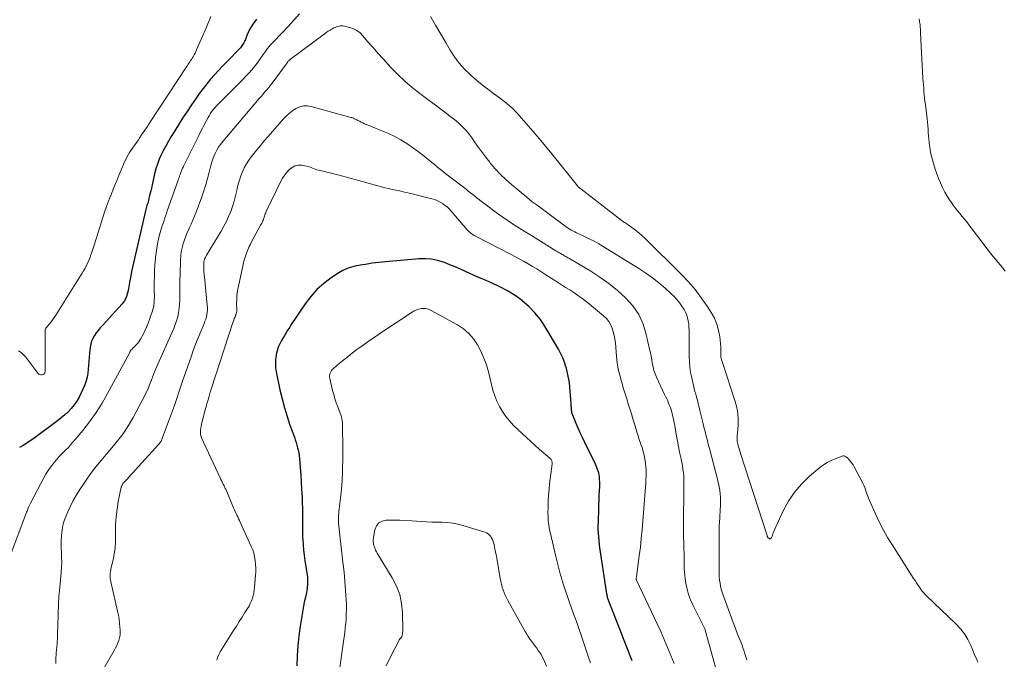
# Model space of a CAD drawing. Units: feet. Extents: x 2025000 to 2030043, y 540000 to 545001.
# Drawn here: x 2026778 to 2026997, y 540469 to 540611 of the extents above; entities that cross this region are included whole.
import ezdxf

# ---------------------------------------------------------------- set-up
doc = ezdxf.new("R2010")
doc.units = ezdxf.units.FT
doc.header["$LTSCALE"] = 100
doc.header["$MEASUREMENT"] = 0
doc.layers.add('CONTOUR INDEX', color=32, linetype='Continuous', lineweight=25)
doc.layers.add('CONTOUR INTERMEDIATE', color=40, linetype='Continuous', lineweight=15)

msp = doc.modelspace()

# ---------------------------------------------------------------- linework, layer by layer
at = {"layer": 'CONTOUR INDEX', "flags": 128}
for points, elevation in [([(2026830.9, 540611.17), (2026830.49, 540610.59), (2026830.08, 540610.01), (2026829.69, 540609.42), (2026829.33, 540608.81), (2026829.02, 540608.18), (2026828.74, 540607.53), (2026828.41, 540606.66), (2026828.31, 540606.4), (2026828.2, 540606.15), (2026828.08, 540605.9), (2026827.95, 540605.66), (2026827.81, 540605.42), (2026827.66, 540605.2), (2026827.49, 540604.98), (2026827.3, 540604.78), (2026824.27, 540601.65), (2026823.36, 540600.7), (2026822.46, 540599.74), (2026821.58, 540598.77), (2026820.7, 540597.79), (2026819.85, 540596.78), (2026819.03, 540595.76), (2026818.24, 540594.71), (2026817.49, 540593.63), (2026816.45, 540592.11), (2026815.46, 540590.63), (2026814.49, 540589.15), (2026813.55, 540587.65), (2026812.61, 540586.14), (2026811.96, 540585.06), (2026811.38, 540584.08), (2026810.82, 540583.09), (2026810.28, 540582.08), (2026809.76, 540581.06), (2026809.3, 540580.03), (2026808.89, 540578.97), (2026808.55, 540577.89), (2026808.26, 540576.79), (2026807.55, 540573.62), (2026807.43, 540573.07), (2026807.3, 540572.52), (2026807.16, 540571.97), (2026807.02, 540571.42), (2026806.89, 540570.89), (2026806.81, 540570.61), (2026806.74, 540570.32), (2026806.65, 540570.03), (2026806.57, 540569.75), (2026806.48, 540569.46), (2026806.4, 540569.17), (2026806.33, 540568.89), (2026806.26, 540568.6), (2026803.39, 540556.11), (2026803.17, 540555.13), (2026802.97, 540554.15), (2026802.77, 540553.16), (2026802.59, 540552.17), (2026802.4, 540551.03), (2026802.31, 540550.61), (2026802.21, 540550.2), (2026802.08, 540549.79), (2026801.94, 540549.39), (2026801.77, 540549), (2026801.56, 540548.63), (2026801.32, 540548.29), (2026801.06, 540547.96), (2026796.68, 540543.15), (2026796.21, 540542.62), (2026795.76, 540542.06), (2026795.33, 540541.49), (2026794.92, 540540.91), (2026794.58, 540540.3), (2026794.29, 540539.66), (2026794.11, 540538.99), (2026793.98, 540538.3), (2026793.84, 540537.03), (2026793.75, 540536.14), (2026793.68, 540535.25), (2026793.61, 540534.35), (2026793.56, 540533.45), (2026793.47, 540532.57), (2026793.32, 540531.69), (2026793.08, 540530.84), (2026792.77, 540530), (2026791.99, 540528.18), (2026791.54, 540527.26), (2026791.04, 540526.38), (2026790.44, 540525.56), (2026789.79, 540524.77), (2026789.07, 540524.03), (2026788.32, 540523.33), (2026787.54, 540522.66), (2026786.73, 540522.03), (2026781.45, 540518.11), (2026780.68, 540517.56), (2026779.9, 540517.04), (2026779.1, 540516.55), (2026778.28, 540516.08)], 900), ([(2026914.22, 540468.75), (2026913.92, 540469.5), (2026913.77, 540469.88), (2026913.55, 540470.44), (2026913.33, 540471), (2026913.11, 540471.57), (2026912.89, 540472.14), (2026912.68, 540472.7), (2026912.46, 540473.27), (2026912.24, 540473.83), (2026912.02, 540474.4), (2026909.07, 540482), (2026908.99, 540482.2), (2026908.92, 540482.4), (2026908.86, 540482.6), (2026908.8, 540482.8), (2026908.75, 540483), (2026908.7, 540483.21), (2026908.66, 540483.41), (2026908.62, 540483.62), (2026907.21, 540492.92), (2026907.09, 540493.75), (2026906.99, 540494.58), (2026906.89, 540495.41), (2026906.81, 540496.24), (2026906.76, 540497.07), (2026906.72, 540497.91), (2026906.71, 540498.74), (2026906.73, 540499.58), (2026906.93, 540505.41), (2026906.95, 540505.76), (2026906.97, 540506.1), (2026906.99, 540506.44), (2026907.01, 540506.78), (2026907.04, 540507.12), (2026907.05, 540507.46), (2026907.05, 540507.8), (2026907.05, 540508.14), (2026907.01, 540509.18), (2026906.97, 540509.6), (2026906.92, 540510.02), (2026906.82, 540510.42), (2026906.71, 540510.83), (2026906.56, 540511.23), (2026906.41, 540511.62), (2026906.24, 540512.01), (2026906.07, 540512.39), (2026903.68, 540517.3), (2026903.19, 540518.32), (2026902.72, 540519.35), (2026902.26, 540520.38), (2026901.82, 540521.41), (2026901.05, 540523.24), (2026901, 540523.37), (2026900.95, 540523.5), (2026900.92, 540523.63), (2026900.88, 540523.77), (2026900.85, 540523.9), (2026900.83, 540524.04), (2026900.82, 540524.18), (2026900.8, 540524.32), (2026900.71, 540525.85), (2026900.65, 540526.75), (2026900.58, 540527.66), (2026900.5, 540528.56), (2026900.41, 540529.46), (2026900.38, 540529.79), (2026900.24, 540530.85), (2026900.06, 540531.9), (2026899.83, 540532.94), (2026899.56, 540533.98), (2026899.55, 540533.99), (2026899.22, 540535.02), (2026898.83, 540536.01), (2026898.37, 540536.98), (2026897.86, 540537.93), (2026894.95, 540542.83), (2026893.87, 540544.45), (2026892.67, 540545.98), (2026891.31, 540547.37), (2026889.84, 540548.66), (2026889.81, 540548.69), (2026888.24, 540549.83), (2026886.61, 540550.87), (2026884.9, 540551.77), (2026883.14, 540552.58), (2026881.86, 540553.11), (2026880.7, 540553.6), (2026879.55, 540554.1), (2026878.4, 540554.62), (2026877.26, 540555.15), (2026876.12, 540555.68), (2026874.96, 540556.18), (2026873.8, 540556.65), (2026872.62, 540557.1), (2026872.38, 540557.19), (2026871.06, 540557.58), (2026869.72, 540557.85), (2026868.37, 540557.94), (2026866.99, 540557.92), (2026859.47, 540557.28), (2026858.73, 540557.22), (2026858, 540557.14), (2026857.26, 540557.05), (2026856.53, 540556.95), (2026855.79, 540556.84), (2026855.06, 540556.72), (2026854.33, 540556.6), (2026853.6, 540556.48), (2026852.98, 540556.36), (2026851.96, 540556.12), (2026850.98, 540555.79), (2026850.04, 540555.35), (2026849.13, 540554.83), (2026847.44, 540553.71), (2026845.79, 540552.48), (2026844.27, 540551.14), (2026842.92, 540549.61), (2026841.68, 540547.98), (2026838.45, 540543.12), (2026838.24, 540542.8), (2026838.04, 540542.49), (2026837.84, 540542.17), (2026837.64, 540541.86), (2026837.44, 540541.54), (2026837.25, 540541.22), (2026837.06, 540540.89), (2026836.87, 540540.57), (2026836.41, 540539.79), (2026836.03, 540539.06), (2026835.7, 540538.31), (2026835.46, 540537.53), (2026835.26, 540536.73), (2026835.22, 540536.52), (2026835.1, 540535.6), (2026835.06, 540534.68), (2026835.12, 540533.76), (2026835.25, 540532.84), (2026836.09, 540528.85), (2026836.54, 540526.87), (2026837.06, 540524.9), (2026837.66, 540522.96), (2026838.31, 540521.04), (2026839.29, 540518.35), (2026839.49, 540517.78), (2026839.68, 540517.2), (2026839.85, 540516.62), (2026840.01, 540516.04), (2026840.14, 540515.45), (2026840.26, 540514.86), (2026840.34, 540514.26), (2026840.4, 540513.66), (2026840.57, 540511.62), (2026840.7, 540510), (2026840.81, 540508.37), (2026840.9, 540506.75), (2026840.98, 540505.12), (2026841.04, 540503.64), (2026841.07, 540502.7), (2026841.09, 540501.76), (2026841.09, 540500.82), (2026841.07, 540499.89), (2026841.06, 540498.95), (2026841.06, 540498.01), (2026841.08, 540497.07), (2026841.11, 540496.14), (2026841.14, 540495.67), (2026841.21, 540494.5), (2026841.32, 540493.33), (2026841.46, 540492.17), (2026841.62, 540491.01), (2026842, 540488.7), (2026842.06, 540488.24), (2026842.12, 540487.77), (2026842.16, 540487.31), (2026842.2, 540486.84), (2026842.21, 540486.71), (2026842.22, 540486.31), (2026842.21, 540485.91), (2026842.19, 540485.51), (2026842.15, 540485.11), (2026842.09, 540484.72), (2026842.03, 540484.32), (2026841.96, 540483.92), (2026841.88, 540483.53), (2026841.67, 540482.58), (2026841.49, 540481.72), (2026841.32, 540480.85), (2026841.17, 540479.98), (2026841.02, 540479.1), (2026840.59, 540476.46), (2026840.29, 540474.26), (2026840.05, 540472.06), (2026839.92, 540469.85), (2026839.85, 540467.63)], 880)]:
    msp.add_lwpolyline(points, dxfattribs=dict(at, elevation=elevation))
at = {"layer": 'CONTOUR INTERMEDIATE', "flags": 128}
for points, elevation in [([(2026840.44, 540612.32), (2026839.18, 540610.88), (2026837.88, 540609.48), (2026836.56, 540608.1), (2026834.48, 540605.98), (2026834.19, 540605.67), (2026833.91, 540605.35), (2026833.64, 540605.02), (2026833.38, 540604.68), (2026833.13, 540604.34), (2026832.88, 540603.99), (2026832.63, 540603.64), (2026832.39, 540603.29), (2026831.57, 540602.1), (2026831.03, 540601.35), (2026830.47, 540600.62), (2026829.88, 540599.91), (2026829.26, 540599.22), (2026828.62, 540598.55), (2026827.98, 540597.88), (2026827.34, 540597.22), (2026826.68, 540596.57), (2026822.3, 540592.21), (2026821.98, 540591.89), (2026821.68, 540591.55), (2026821.38, 540591.2), (2026821.1, 540590.85), (2026820.84, 540590.48), (2026820.58, 540590.1), (2026820.35, 540589.71), (2026820.13, 540589.32), (2026819.71, 540588.52), (2026819.29, 540587.72), (2026818.88, 540586.92), (2026818.47, 540586.11), (2026818.06, 540585.3), (2026814.68, 540578.49), (2026814.59, 540578.3), (2026814.49, 540578.1), (2026814.4, 540577.91), (2026814.32, 540577.71), (2026814.23, 540577.51), (2026814.15, 540577.31), (2026814.08, 540577.11), (2026814.01, 540576.91), (2026813.93, 540576.67), (2026813.82, 540576.35), (2026813.71, 540576.03), (2026813.6, 540575.7), (2026813.48, 540575.38), (2026811.08, 540568.6), (2026810.88, 540568.01), (2026810.68, 540567.42), (2026810.48, 540566.83), (2026810.29, 540566.24), (2026809.97, 540565.28), (2026809.67, 540564.3), (2026809.39, 540563.31), (2026809.15, 540562.31), (2026808.92, 540561.31), (2026808.74, 540560.3), (2026808.58, 540559.29), (2026808.46, 540558.27), (2026808.37, 540557.24), (2026808.34, 540556.69), (2026808.27, 540555.38), (2026808.21, 540554.08), (2026808.19, 540552.78), (2026808.19, 540551.47), (2026808.21, 540549.29), (2026808.2, 540548.93), (2026808.19, 540548.57), (2026808.16, 540548.21), (2026808.13, 540547.85), (2026808.07, 540547.49), (2026808, 540547.14), (2026807.91, 540546.79), (2026807.8, 540546.44), (2026806.74, 540543.48), (2026806.47, 540542.79), (2026806.18, 540542.11), (2026805.86, 540541.44), (2026805.52, 540540.78), (2026805.27, 540540.33), (2026805.02, 540539.92), (2026804.76, 540539.52), (2026804.46, 540539.15), (2026804.14, 540538.79), (2026803.73, 540538.38), (2026803.6, 540538.24), (2026803.46, 540538.11), (2026803.33, 540537.97), (2026803.19, 540537.84), (2026802.98, 540537.66), (2026802.95, 540537.62), (2026802.92, 540537.58), (2026802.89, 540537.53), (2026802.87, 540537.48), (2026802.86, 540537.43), (2026802.85, 540537.41), (2026802.84, 540537.38), (2026802.84, 540537.36), (2026802.83, 540537.34), (2026802.81, 540537.24), (2026802.8, 540537.22), (2026802.8, 540537.19), (2026802.79, 540537.17), (2026802.78, 540537.15), (2026797.85, 540528.03), (2026796.61, 540525.89), (2026795.29, 540523.81), (2026793.85, 540521.81), (2026792.33, 540519.87), (2026790.14, 540517.24), (2026789.64, 540516.66), (2026789.13, 540516.09), (2026788.6, 540515.55), (2026788.05, 540515.02), (2026787.5, 540514.48), (2026786.98, 540513.93), (2026786.47, 540513.36), (2026785.98, 540512.77), (2026785.75, 540512.48), (2026785.18, 540511.72), (2026784.64, 540510.94), (2026784.15, 540510.13), (2026783.68, 540509.31), (2026780.76, 540503.73), (2026780.68, 540503.57), (2026780.6, 540503.42), (2026780.52, 540503.27), (2026780.45, 540503.12), (2026780.37, 540502.97), (2026780.3, 540502.82), (2026780.24, 540502.66), (2026780.17, 540502.5), (2026780.13, 540502.39), (2026780.04, 540502.17), (2026779.96, 540501.95), (2026779.88, 540501.73), (2026779.8, 540501.52), (2026776.17, 540491.82)], 896), ([(2026820.71, 540611.75), (2026819.78, 540609.36), (2026817.6, 540604.3), (2026817.44, 540603.94), (2026817.26, 540603.58), (2026817.07, 540603.23), (2026816.87, 540602.89), (2026816.79, 540602.76), (2026816.61, 540602.49), (2026816.44, 540602.21), (2026816.26, 540601.94), (2026816.08, 540601.67), (2026815.9, 540601.4), (2026815.72, 540601.13), (2026815.54, 540600.85), (2026815.36, 540600.58), (2026807.22, 540588.2), (2026807.15, 540588.09), (2026807.08, 540587.98), (2026807.02, 540587.87), (2026806.95, 540587.76), (2026806.89, 540587.65), (2026806.82, 540587.55), (2026806.75, 540587.44), (2026806.68, 540587.33), (2026806.1, 540586.49), (2026805.74, 540585.96), (2026805.38, 540585.43), (2026805.02, 540584.9), (2026804.66, 540584.37), (2026803.02, 540581.99), (2026802.71, 540581.51), (2026802.41, 540581.01), (2026802.13, 540580.5), (2026801.87, 540579.99), (2026801.62, 540579.46), (2026801.38, 540578.93), (2026801.15, 540578.4), (2026800.93, 540577.87), (2026800.42, 540576.63), (2026799.95, 540575.48), (2026799.48, 540574.33), (2026799, 540573.18), (2026798.53, 540572.03), (2026798.5, 540571.95), (2026798.02, 540570.76), (2026797.57, 540569.56), (2026797.15, 540568.34), (2026796.75, 540567.12), (2026794.92, 540561.23), (2026794.71, 540560.56), (2026794.49, 540559.9), (2026794.26, 540559.24), (2026794.03, 540558.59), (2026793.94, 540558.35), (2026793.73, 540557.82), (2026793.51, 540557.29), (2026793.28, 540556.78), (2026793.03, 540556.27), (2026792.76, 540555.76), (2026792.48, 540555.27), (2026792.2, 540554.78), (2026791.9, 540554.29), (2026786.35, 540545.46), (2026786.01, 540544.95), (2026785.66, 540544.46), (2026785.3, 540543.97), (2026784.92, 540543.5), (2026784.26, 540542.72), (2026784.2, 540542.64), (2026784.15, 540542.55), (2026784.1, 540542.46), (2026784.05, 540542.37), (2026784.01, 540542.28), (2026783.99, 540542.18), (2026783.97, 540542.09), (2026783.97, 540541.99), (2026783.99, 540533.33), (2026783.99, 540533.17), (2026783.98, 540533.01), (2026783.95, 540532.84), (2026783.93, 540532.68), (2026783.87, 540532.54), (2026783.79, 540532.43), (2026783.68, 540532.35), (2026783.54, 540532.29), (2026783.29, 540532.23), (2026783.03, 540532.22), (2026782.79, 540532.26), (2026782.57, 540532.39), (2026782.38, 540532.57), (2026780.38, 540535.23), (2026780.13, 540535.56), (2026779.88, 540535.88), (2026779.61, 540536.19), (2026779.34, 540536.5), (2026779.06, 540536.79), (2026778.75, 540537.07), (2026778.43, 540537.32), (2026778.1, 540537.55)], 904), ([(2026990.94, 540468.41), (2026990.55, 540469.35), (2026990.15, 540470.29), (2026989.76, 540471.23), (2026989.4, 540472.11), (2026988.74, 540473.44), (2026987.99, 540474.69), (2026987.09, 540475.85), (2026986.08, 540476.94), (2026979.55, 540483.18), (2026979.39, 540483.34), (2026979.24, 540483.49), (2026979.08, 540483.64), (2026978.93, 540483.8), (2026978.79, 540483.96), (2026978.65, 540484.13), (2026978.52, 540484.3), (2026978.39, 540484.47), (2026977.97, 540485.08), (2026977.65, 540485.57), (2026977.32, 540486.05), (2026977, 540486.54), (2026976.68, 540487.03), (2026971.98, 540494.37), (2026970.92, 540496.11), (2026969.91, 540497.88), (2026968.99, 540499.7), (2026968.12, 540501.54), (2026966.88, 540504.34), (2026966.69, 540504.82), (2026966.5, 540505.29), (2026966.34, 540505.77), (2026966.19, 540506.26), (2026966.04, 540506.75), (2026965.86, 540507.22), (2026965.66, 540507.69), (2026965.43, 540508.14), (2026963.47, 540511.82), (2026963.24, 540512.22), (2026962.98, 540512.61), (2026962.7, 540512.98), (2026962.4, 540513.33), (2026961.99, 540513.77), (2026961.87, 540513.89), (2026961.74, 540513.99), (2026961.6, 540514.08), (2026961.45, 540514.15), (2026961.29, 540514.2), (2026961.14, 540514.22), (2026960.98, 540514.2), (2026960.82, 540514.16), (2026959.28, 540513.59), (2026958.38, 540513.2), (2026957.51, 540512.75), (2026956.69, 540512.22), (2026955.9, 540511.62), (2026953.62, 540509.71), (2026951.85, 540508.01), (2026950.26, 540506.18), (2026948.92, 540504.15), (2026947.75, 540502), (2026945.78, 540497.66), (2026945.67, 540497.41), (2026945.56, 540497.15), (2026945.47, 540496.89), (2026945.38, 540496.63), (2026945.3, 540496.37), (2026945.25, 540496.24), (2026945.19, 540496.12), (2026945.11, 540496.01), (2026945.03, 540495.9), (2026944.93, 540495.84), (2026944.84, 540495.81), (2026944.74, 540495.83), (2026944.64, 540495.88), (2026944.36, 540496.13), (2026944.3, 540496.2), (2026944.25, 540496.27), (2026944.21, 540496.36), (2026944.19, 540496.45), (2026944.16, 540496.64), (2026944.15, 540496.74), (2026938.31, 540514.72), (2026938.19, 540515.09), (2026938.07, 540515.47), (2026937.96, 540515.84), (2026937.86, 540516.22), (2026937.72, 540516.73), (2026937.68, 540516.85), (2026937.65, 540516.98), (2026937.62, 540517.1), (2026937.59, 540517.22), (2026937.56, 540517.35), (2026937.54, 540517.48), (2026937.52, 540517.6), (2026937.52, 540517.73), (2026937.51, 540517.86), (2026937.51, 540518.05), (2026937.51, 540518.24), (2026937.52, 540518.43), (2026937.53, 540518.63), (2026937.73, 540520.96), (2026937.77, 540522.3), (2026937.69, 540523.64), (2026937.46, 540524.95), (2026937.12, 540526.26), (2026934.2, 540535.14), (2026934.14, 540535.32), (2026934.09, 540535.51), (2026934.03, 540535.7), (2026933.98, 540535.89), (2026933.94, 540536.08), (2026933.91, 540536.27), (2026933.9, 540536.47), (2026933.9, 540536.66), (2026933.92, 540536.99), (2026933.93, 540537.35), (2026933.93, 540537.71), (2026933.91, 540538.06), (2026933.89, 540538.42), (2026933.67, 540540.63), (2026933.43, 540542.06), (2026933.05, 540543.44), (2026932.49, 540544.75), (2026931.79, 540546.02), (2026930.88, 540547.44), (2026929.57, 540549.33), (2026928.18, 540551.16), (2026926.68, 540552.89), (2026925.09, 540554.56), (2026917.11, 540562.44), (2026916.41, 540563.09), (2026915.7, 540563.72), (2026914.95, 540564.32), (2026914.19, 540564.89), (2026913.02, 540565.71), (2026912.82, 540565.85), (2026912.62, 540565.99), (2026912.42, 540566.11), (2026912.22, 540566.24), (2026912.02, 540566.37), (2026911.82, 540566.5), (2026911.62, 540566.64), (2026911.43, 540566.79), (2026902.82, 540573.47), (2026902.81, 540573.49), (2026902.79, 540573.5), (2026902.77, 540573.51), (2026902.76, 540573.52), (2026902.69, 540573.57), (2026902.67, 540573.58), (2026902.65, 540573.6), (2026902.64, 540573.61), (2026902.62, 540573.62), (2026902.45, 540573.76), (2026902.34, 540573.84), (2026902.25, 540573.93), (2026902.16, 540574.02), (2026902.07, 540574.12), (2026896.39, 540581.26), (2026895.01, 540582.96), (2026893.61, 540584.65), (2026892.19, 540586.31), (2026890.74, 540587.96), (2026888.63, 540590.32), (2026888.22, 540590.77), (2026887.8, 540591.2), (2026887.36, 540591.61), (2026886.91, 540592.01), (2026886.44, 540592.39), (2026885.97, 540592.77), (2026885.5, 540593.14), (2026885.01, 540593.5), (2026883.46, 540594.63), (2026882.21, 540595.57), (2026880.98, 540596.53), (2026879.78, 540597.52), (2026878.59, 540598.54), (2026878.27, 540598.82), (2026877, 540600.05), (2026875.82, 540601.35), (2026874.78, 540602.76), (2026873.83, 540604.25), (2026872.95, 540605.78), (2026871.79, 540607.78), (2026870.63, 540609.77), (2026869.46, 540611.76)], 896), ([(2026977.89, 540611.24), (2026978.01, 540610.56), (2026978.06, 540610.24), (2026978.11, 540609.93), (2026978.14, 540609.61), (2026978.17, 540609.3), (2026978.18, 540608.98), (2026978.2, 540608.67), (2026978.22, 540608.35), (2026978.24, 540608.03), (2026978.77, 540598.04), (2026978.82, 540597.3), (2026978.87, 540596.57), (2026978.92, 540595.84), (2026978.99, 540595.11), (2026979.05, 540594.37), (2026979.13, 540593.64), (2026979.21, 540592.91), (2026979.29, 540592.18), (2026979.67, 540588.99), (2026979.76, 540588.25), (2026979.83, 540587.51), (2026979.9, 540586.76), (2026979.95, 540586.02), (2026980.01, 540585.27), (2026980.07, 540584.53), (2026980.15, 540583.79), (2026980.23, 540583.05), (2026980.25, 540582.87), (2026980.38, 540582.05), (2026980.53, 540581.23), (2026980.72, 540580.42), (2026980.95, 540579.62), (2026981.5, 540577.84), (2026981.85, 540576.81), (2026982.22, 540575.79), (2026982.64, 540574.79), (2026983.08, 540573.79), (2026983.15, 540573.65), (2026983.61, 540572.75), (2026984.1, 540571.88), (2026984.64, 540571.04), (2026985.21, 540570.21), (2026985.45, 540569.89), (2026985.94, 540569.25), (2026986.43, 540568.61), (2026986.94, 540567.99), (2026987.45, 540567.37), (2026987.96, 540566.75), (2026988.46, 540566.13), (2026988.96, 540565.5), (2026989.45, 540564.86), (2026993.24, 540559.89), (2026993.77, 540559.21), (2026994.3, 540558.54), (2026994.85, 540557.87), (2026995.41, 540557.22), (2026995.96, 540556.56), (2026996.49, 540555.89), (2026997.01, 540555.2)], 896), ([(2026939.65, 540468.97), (2026939.19, 540470.52), (2026939.01, 540471.09), (2026938.82, 540471.65), (2026938.62, 540472.21), (2026938.4, 540472.77), (2026937.99, 540473.79), (2026937.56, 540474.85), (2026937.14, 540475.92), (2026936.73, 540476.99), (2026936.34, 540478.07), (2026934.42, 540483.33), (2026934.2, 540483.97), (2026934.01, 540484.63), (2026933.86, 540485.29), (2026933.73, 540485.95), (2026933.64, 540486.63), (2026933.57, 540487.3), (2026933.53, 540487.98), (2026933.51, 540488.66), (2026933.52, 540496.64), (2026933.54, 540497.6), (2026933.56, 540498.56), (2026933.61, 540499.52), (2026933.67, 540500.48), (2026933.72, 540501.12), (2026933.76, 540501.76), (2026933.8, 540502.4), (2026933.82, 540503.04), (2026933.83, 540503.68), (2026933.84, 540504.23), (2026933.82, 540505.02), (2026933.77, 540505.8), (2026933.67, 540506.58), (2026933.54, 540507.35), (2026933.37, 540508.12), (2026933.2, 540508.89), (2026933.01, 540509.66), (2026932.81, 540510.42), (2026931.38, 540515.86), (2026931.2, 540516.54), (2026931.02, 540517.22), (2026930.85, 540517.9), (2026930.68, 540518.58), (2026930.51, 540519.26), (2026930.34, 540519.94), (2026930.17, 540520.62), (2026930, 540521.31), (2026929.25, 540524.31), (2026929.16, 540524.69), (2026929.07, 540525.06), (2026928.98, 540525.44), (2026928.9, 540525.82), (2026928.81, 540526.19), (2026928.72, 540526.57), (2026928.62, 540526.94), (2026928.52, 540527.31), (2026928.35, 540527.88), (2026928.17, 540528.54), (2026927.99, 540529.2), (2026927.82, 540529.87), (2026927.67, 540530.53), (2026927.44, 540531.54), (2026927.21, 540532.71), (2026927.04, 540533.89), (2026926.94, 540535.08), (2026926.9, 540536.27), (2026926.89, 540541.47), (2026926.88, 540542.15), (2026926.84, 540542.82), (2026926.78, 540543.5), (2026926.69, 540544.18), (2026926.55, 540544.83), (2026926.36, 540545.47), (2026926.09, 540546.08), (2026925.76, 540546.67), (2026925.39, 540547.25), (2026924.8, 540548.09), (2026924.17, 540548.89), (2026923.48, 540549.64), (2026922.75, 540550.35), (2026921.57, 540551.43), (2026920.18, 540552.61), (2026918.76, 540553.74), (2026917.28, 540554.79), (2026915.75, 540555.79), (2026907.83, 540560.68), (2026906.81, 540561.28), (2026905.77, 540561.86), (2026904.71, 540562.4), (2026903.64, 540562.91), (2026902.26, 540563.55), (2026901.87, 540563.73), (2026901.49, 540563.92), (2026901.11, 540564.11), (2026900.73, 540564.31), (2026900.36, 540564.53), (2026900, 540564.75), (2026899.64, 540564.99), (2026899.29, 540565.24), (2026895.81, 540567.88), (2026895.22, 540568.31), (2026894.63, 540568.75), (2026894.04, 540569.18), (2026893.45, 540569.6), (2026893.35, 540569.68), (2026892.71, 540570.14), (2026892.08, 540570.62), (2026891.46, 540571.11), (2026890.84, 540571.61), (2026887.43, 540574.44), (2026886.19, 540575.54), (2026885.01, 540576.67), (2026883.9, 540577.88), (2026882.83, 540579.14), (2026882.62, 540579.4), (2026881.71, 540580.57), (2026880.82, 540581.75), (2026879.95, 540582.95), (2026879.1, 540584.16), (2026878.73, 540584.7), (2026878.04, 540585.63), (2026877.31, 540586.51), (2026876.51, 540587.32), (2026875.67, 540588.1), (2026874.78, 540588.84), (2026873.88, 540589.57), (2026872.97, 540590.28), (2026872.05, 540590.97), (2026867.15, 540594.63), (2026865.45, 540595.97), (2026863.8, 540597.37), (2026862.23, 540598.86), (2026860.72, 540600.4), (2026860.11, 540601.06), (2026858.95, 540602.33), (2026857.8, 540603.61), (2026856.67, 540604.91), (2026855.54, 540606.21), (2026854.48, 540607.45), (2026853.85, 540608.07), (2026853.17, 540608.59), (2026852.4, 540608.98), (2026851.57, 540609.27), (2026850.43, 540609.56), (2026850.13, 540609.62), (2026849.82, 540609.65), (2026849.52, 540609.64), (2026849.21, 540609.6), (2026848.91, 540609.52), (2026848.61, 540609.43), (2026848.33, 540609.32), (2026848.05, 540609.18), (2026847.67, 540608.97), (2026847.22, 540608.71), (2026846.77, 540608.44), (2026846.34, 540608.14), (2026845.91, 540607.84), (2026838.46, 540602.27), (2026838.35, 540602.19), (2026838.24, 540602.1), (2026838.14, 540602), (2026838.04, 540601.9), (2026837.94, 540601.8), (2026837.85, 540601.69), (2026837.76, 540601.58), (2026837.68, 540601.47), (2026834.37, 540596.94), (2026834.23, 540596.76), (2026834.08, 540596.57), (2026833.94, 540596.38), (2026833.8, 540596.2), (2026833.69, 540596.07), (2026833.6, 540595.95), (2026833.5, 540595.83), (2026833.4, 540595.72), (2026833.31, 540595.61), (2026832.69, 540594.91), (2026832.29, 540594.45), (2026831.88, 540593.98), (2026831.48, 540593.52), (2026831.08, 540593.05), (2026823.38, 540583.96), (2026822.9, 540583.35), (2026822.45, 540582.71), (2026822.05, 540582.04), (2026821.69, 540581.35), (2026821.38, 540580.63), (2026821.09, 540579.9), (2026820.86, 540579.15), (2026820.65, 540578.4), (2026820.36, 540577.16), (2026820.01, 540575.79), (2026819.62, 540574.42), (2026819.19, 540573.07), (2026818.73, 540571.73), (2026817.49, 540568.31), (2026817.14, 540567.41), (2026816.77, 540566.51), (2026816.38, 540565.62), (2026815.97, 540564.75), (2026815.91, 540564.64), (2026815.53, 540563.82), (2026815.18, 540562.98), (2026814.87, 540562.13), (2026814.59, 540561.26), (2026814.37, 540560.38), (2026814.2, 540559.49), (2026814.09, 540558.59), (2026814.03, 540557.69), (2026813.93, 540554.39), (2026813.9, 540553.15), (2026813.87, 540551.9), (2026813.86, 540550.65), (2026813.86, 540549.4), (2026813.85, 540548.74), (2026813.82, 540547.82), (2026813.74, 540546.91), (2026813.59, 540546.01), (2026813.39, 540545.11), (2026813.13, 540544.22), (2026812.85, 540543.35), (2026812.52, 540542.49), (2026812.16, 540541.64), (2026808.97, 540534.58), (2026808.74, 540534.06), (2026808.52, 540533.54), (2026808.3, 540533.01), (2026808.1, 540532.48), (2026807.81, 540531.71), (2026807.75, 540531.57), (2026807.7, 540531.42), (2026807.65, 540531.27), (2026807.6, 540531.13), (2026807.55, 540530.98), (2026807.5, 540530.84), (2026807.45, 540530.69), (2026807.39, 540530.55), (2026807.1, 540529.8), (2026806.88, 540529.29), (2026806.66, 540528.78), (2026806.42, 540528.28), (2026806.16, 540527.78), (2026803.48, 540522.7), (2026802.86, 540521.6), (2026802.2, 540520.52), (2026801.49, 540519.47), (2026800.74, 540518.45), (2026799.96, 540517.45), (2026799.16, 540516.46), (2026798.35, 540515.48), (2026797.53, 540514.52), (2026796.77, 540513.63), (2026795.59, 540512.21), (2026794.45, 540510.75), (2026793.37, 540509.26), (2026792.32, 540507.73), (2026791.68, 540506.76), (2026790.94, 540505.56), (2026790.23, 540504.34), (2026789.59, 540503.08), (2026789, 540501.8), (2026788.62, 540500.94), (2026788.28, 540500.06), (2026788, 540499.17), (2026787.8, 540498.25), (2026787.66, 540497.32), (2026787.58, 540496.38), (2026787.54, 540495.44), (2026787.54, 540494.5), (2026787.57, 540493.55), (2026787.6, 540493.04), (2026787.64, 540491.84), (2026787.65, 540490.64), (2026787.6, 540489.44), (2026787.51, 540488.25), (2026787.14, 540484.32), (2026787.09, 540483.7), (2026787.04, 540483.07), (2026787, 540482.45), (2026786.96, 540481.82), (2026786.94, 540481.2), (2026786.91, 540480.57), (2026786.89, 540479.94), (2026786.87, 540479.32), (2026786.79, 540476.24), (2026786.75, 540475.07), (2026786.7, 540473.89), (2026786.62, 540472.72), (2026786.54, 540471.55), (2026786.52, 540471.39), (2026786.44, 540470.3), (2026786.38, 540469.2), (2026786.34, 540468.11)], 892), ([(2026933.46, 540464.67), (2026930.44, 540475.54), (2026930.4, 540475.7), (2026930.35, 540475.85), (2026930.29, 540476.01), (2026930.22, 540476.16), (2026930.15, 540476.31), (2026930.08, 540476.46), (2026930.01, 540476.61), (2026929.94, 540476.76), (2026927.71, 540481.15), (2026927.19, 540482.29), (2026926.75, 540483.46), (2026926.43, 540484.66), (2026926.18, 540485.89), (2026926, 540487.04), (2026925.91, 540487.71), (2026925.84, 540488.38), (2026925.8, 540489.06), (2026925.78, 540489.74), (2026925.77, 540490.42), (2026925.76, 540491.1), (2026925.75, 540491.78), (2026925.74, 540492.46), (2026925.7, 540493.67), (2026925.68, 540494.96), (2026925.66, 540496.24), (2026925.66, 540497.53), (2026925.66, 540498.81), (2026925.72, 540507.27), (2026925.72, 540507.79), (2026925.72, 540508.3), (2026925.71, 540508.81), (2026925.7, 540509.33), (2026925.68, 540509.84), (2026925.64, 540510.35), (2026925.58, 540510.86), (2026925.5, 540511.37), (2026925.49, 540511.43), (2026925.4, 540511.96), (2026925.3, 540512.5), (2026925.19, 540513.03), (2026925.08, 540513.56), (2026924.75, 540515.07), (2026924.5, 540516.27), (2026924.27, 540517.47), (2026924.05, 540518.68), (2026923.85, 540519.89), (2026923.67, 540520.97), (2026923.56, 540521.64), (2026923.43, 540522.3), (2026923.28, 540522.97), (2026923.11, 540523.63), (2026923.04, 540523.9), (2026922.89, 540524.42), (2026922.73, 540524.93), (2026922.54, 540525.43), (2026922.33, 540525.92), (2026922.12, 540526.41), (2026921.9, 540526.9), (2026921.67, 540527.39), (2026921.44, 540527.87), (2026919.63, 540531.72), (2026919.32, 540532.45), (2026919.06, 540533.2), (2026918.86, 540533.97), (2026918.7, 540534.76), (2026918.57, 540535.55), (2026918.43, 540536.34), (2026918.27, 540537.12), (2026918.1, 540537.91), (2026917.38, 540541.18), (2026916.66, 540543.45), (2026915.7, 540545.59), (2026914.36, 540547.53), (2026912.79, 540549.32), (2026910.97, 540550.94), (2026909.08, 540552.47), (2026907.09, 540553.87), (2026905.04, 540555.18), (2026900.16, 540558.06), (2026899.95, 540558.19), (2026899.74, 540558.31), (2026899.53, 540558.43), (2026899.31, 540558.55), (2026899.1, 540558.68), (2026898.89, 540558.8), (2026898.68, 540558.92), (2026898.47, 540559.05), (2026898.37, 540559.11), (2026898.1, 540559.26), (2026897.84, 540559.42), (2026897.58, 540559.58), (2026897.33, 540559.74), (2026893.92, 540561.85), (2026892.71, 540562.6), (2026891.5, 540563.35), (2026890.29, 540564.09), (2026889.08, 540564.83), (2026887.87, 540565.58), (2026886.69, 540566.36), (2026885.52, 540567.17), (2026884.37, 540568.01), (2026881.33, 540570.29), (2026880.83, 540570.67), (2026880.34, 540571.05), (2026879.84, 540571.44), (2026879.35, 540571.83), (2026878.86, 540572.22), (2026878.37, 540572.61), (2026877.88, 540573), (2026877.38, 540573.39), (2026873.8, 540576.14), (2026872.91, 540576.83), (2026872.02, 540577.53), (2026871.14, 540578.24), (2026870.27, 540578.96), (2026870.16, 540579.05), (2026869.34, 540579.72), (2026868.51, 540580.38), (2026867.68, 540581.03), (2026866.83, 540581.67), (2026865.51, 540582.67), (2026864.23, 540583.55), (2026862.92, 540584.36), (2026861.55, 540585.08), (2026860.14, 540585.73), (2026858.66, 540586.34), (2026857.96, 540586.64), (2026857.26, 540586.93), (2026856.57, 540587.22), (2026855.87, 540587.51), (2026855.25, 540587.76), (2026854.86, 540587.93), (2026854.48, 540588.11), (2026854.1, 540588.29), (2026853.72, 540588.48), (2026853.33, 540588.68), (2026853.14, 540588.77), (2026852.96, 540588.87), (2026852.78, 540588.96), (2026852.6, 540589.05), (2026852.41, 540589.14), (2026852.23, 540589.22), (2026852.03, 540589.29), (2026851.84, 540589.35), (2026843.03, 540591.77), (2026842.16, 540591.89), (2026841.31, 540591.89), (2026840.48, 540591.68), (2026839.67, 540591.33), (2026838.91, 540590.84), (2026838.18, 540590.3), (2026837.51, 540589.69), (2026836.88, 540589.03), (2026833.44, 540585.08), (2026832.6, 540584.1), (2026831.76, 540583.11), (2026830.94, 540582.11), (2026830.12, 540581.11), (2026829.73, 540580.62), (2026829.16, 540579.83), (2026828.63, 540579.02), (2026828.17, 540578.16), (2026827.76, 540577.27), (2026827.41, 540576.36), (2026827.1, 540575.43), (2026826.84, 540574.49), (2026826.61, 540573.53), (2026826.52, 540573.08), (2026826.24, 540571.91), (2026825.93, 540570.74), (2026825.56, 540569.59), (2026825.16, 540568.46), (2026824.69, 540567.34), (2026824.2, 540566.24), (2026823.64, 540565.18), (2026823.04, 540564.12), (2026819.8, 540558.73), (2026819.67, 540558.5), (2026819.55, 540558.27), (2026819.45, 540558.02), (2026819.35, 540557.77), (2026819.28, 540557.52), (2026819.23, 540557.26), (2026819.2, 540557), (2026819.19, 540556.74), (2026819.19, 540556.16), (2026819.2, 540555.6), (2026819.22, 540555.05), (2026819.26, 540554.5), (2026819.31, 540553.94), (2026819.96, 540547.7), (2026819.99, 540547.18), (2026819.99, 540546.65), (2026819.95, 540546.13), (2026819.87, 540545.61), (2026819.75, 540545.1), (2026819.62, 540544.59), (2026819.45, 540544.1), (2026819.26, 540543.6), (2026818.5, 540541.82), (2026817.93, 540540.43), (2026817.38, 540539.04), (2026816.86, 540537.63), (2026816.35, 540536.22), (2026814.49, 540530.82), (2026814.25, 540530.14), (2026814.03, 540529.46), (2026813.8, 540528.78), (2026813.58, 540528.1), (2026813.36, 540527.41), (2026813.13, 540526.73), (2026812.89, 540526.06), (2026812.65, 540525.38), (2026810.05, 540518.27), (2026809.97, 540518.07), (2026809.89, 540517.87), (2026809.79, 540517.68), (2026809.69, 540517.49), (2026809.58, 540517.3), (2026809.46, 540517.13), (2026809.33, 540516.96), (2026809.19, 540516.79), (2026803.96, 540511.03), (2026803.52, 540510.54), (2026803.07, 540510.06), (2026802.62, 540509.57), (2026802.18, 540509.08), (2026801.31, 540508.14), (2026801.29, 540508.13), (2026801.28, 540508.11), (2026801.26, 540508.09), (2026801.25, 540508.08), (2026801.19, 540508), (2026801.18, 540507.99), (2026801.17, 540507.97), (2026801.16, 540507.95), (2026801.14, 540507.93), (2026801.04, 540507.74), (2026800.98, 540507.62), (2026800.93, 540507.5), (2026800.9, 540507.38), (2026800.86, 540507.25), (2026800.22, 540504.08), (2026799.93, 540502.38), (2026799.72, 540500.67), (2026799.62, 540498.95), (2026799.59, 540497.22), (2026799.61, 540496.41), (2026799.58, 540495.08), (2026799.5, 540493.77), (2026799.31, 540492.46), (2026799.06, 540491.16), (2026798.59, 540489.14), (2026798.53, 540488.86), (2026798.48, 540488.58), (2026798.44, 540488.29), (2026798.41, 540488.01), (2026798.4, 540487.94), (2026798.39, 540487.69), (2026798.39, 540487.44), (2026798.41, 540487.18), (2026798.44, 540486.93), (2026798.49, 540486.68), (2026798.53, 540486.43), (2026798.58, 540486.18), (2026798.64, 540485.94), (2026800.05, 540479.79), (2026800.23, 540478.9), (2026800.39, 540478.01), (2026800.5, 540477.12), (2026800.59, 540476.22), (2026800.64, 540475.63), (2026800.64, 540475.02), (2026800.6, 540474.43), (2026800.49, 540473.84), (2026800.32, 540473.26), (2026800.11, 540472.7), (2026799.87, 540472.14), (2026799.6, 540471.59), (2026799.31, 540471.06), (2026793.82, 540461.5)], 888), ([(2026923.53, 540468.16), (2026922.83, 540469.94), (2026922.11, 540471.72), (2026921.37, 540473.49), (2026920.59, 540475.24), (2026919.79, 540476.98), (2026915.22, 540486.64), (2026915.21, 540486.66), (2026915.2, 540486.68), (2026915.19, 540486.7), (2026915.19, 540486.72), (2026915.16, 540486.81), (2026915.16, 540486.83), (2026915.15, 540486.85), (2026915.15, 540486.87), (2026915.15, 540486.89), (2026915.15, 540487.02), (2026915.15, 540487.11), (2026915.16, 540487.19), (2026915.17, 540487.28), (2026915.18, 540487.37), (2026915.81, 540492.07), (2026916.06, 540493.98), (2026916.27, 540495.9), (2026916.46, 540497.82), (2026916.62, 540499.74), (2026917.25, 540508.27), (2026917.29, 540508.97), (2026917.32, 540509.68), (2026917.33, 540510.39), (2026917.32, 540511.09), (2026917.29, 540511.8), (2026917.22, 540512.5), (2026917.12, 540513.2), (2026916.99, 540513.89), (2026916.98, 540513.95), (2026916.82, 540514.67), (2026916.63, 540515.38), (2026916.42, 540516.08), (2026916.19, 540516.78), (2026916.1, 540517.02), (2026915.82, 540517.84), (2026915.55, 540518.66), (2026915.29, 540519.48), (2026915.04, 540520.31), (2026914.74, 540521.33), (2026914.4, 540522.44), (2026914.07, 540523.56), (2026913.72, 540524.67), (2026913.38, 540525.78), (2026913.03, 540526.9), (2026912.68, 540528.01), (2026912.34, 540529.12), (2026911.99, 540530.23), (2026911.84, 540530.73), (2026911.47, 540532.1), (2026911.15, 540533.48), (2026910.93, 540534.88), (2026910.76, 540536.29), (2026910.51, 540539.29), (2026910.41, 540540.13), (2026910.26, 540540.96), (2026910.05, 540541.78), (2026909.79, 540542.59), (2026909.45, 540543.35), (2026909.03, 540544.07), (2026908.51, 540544.7), (2026907.91, 540545.28), (2026904.77, 540547.88), (2026903.92, 540548.56), (2026903.06, 540549.21), (2026902.18, 540549.84), (2026901.28, 540550.44), (2026900.38, 540551.04), (2026899.47, 540551.62), (2026898.56, 540552.21), (2026897.65, 540552.8), (2026894.89, 540554.56), (2026893.98, 540555.14), (2026893.05, 540555.71), (2026892.12, 540556.27), (2026891.19, 540556.83), (2026890.24, 540557.36), (2026889.29, 540557.89), (2026888.34, 540558.41), (2026887.38, 540558.91), (2026879.74, 540562.86), (2026879.47, 540563), (2026879.21, 540563.15), (2026878.95, 540563.31), (2026878.69, 540563.47), (2026878.5, 540563.6), (2026878.34, 540563.71), (2026878.19, 540563.83), (2026878.05, 540563.96), (2026877.92, 540564.1), (2026877.56, 540564.49), (2026877.26, 540564.83), (2026876.96, 540565.18), (2026876.65, 540565.52), (2026876.36, 540565.87), (2026874.11, 540568.49), (2026873.68, 540568.95), (2026873.23, 540569.39), (2026872.74, 540569.79), (2026872.24, 540570.16), (2026872.19, 540570.2), (2026871.62, 540570.54), (2026871.04, 540570.84), (2026870.43, 540571.08), (2026869.8, 540571.28), (2026868.03, 540571.74), (2026866.6, 540572.1), (2026865.16, 540572.45), (2026863.72, 540572.78), (2026862.28, 540573.09), (2026861, 540573.36), (2026860.19, 540573.53), (2026859.39, 540573.72), (2026858.59, 540573.92), (2026857.79, 540574.13), (2026849.2, 540576.49), (2026848.32, 540576.73), (2026847.44, 540576.96), (2026846.55, 540577.18), (2026845.66, 540577.39), (2026844.67, 540577.61), (2026844.28, 540577.72), (2026843.9, 540577.84), (2026843.52, 540577.98), (2026843.15, 540578.14), (2026842.78, 540578.3), (2026842.4, 540578.43), (2026842.01, 540578.52), (2026841.61, 540578.6), (2026840.84, 540578.71), (2026840.1, 540578.7), (2026839.4, 540578.56), (2026838.77, 540578.23), (2026838.19, 540577.77), (2026837.76, 540577.31), (2026837.37, 540576.85), (2026837, 540576.37), (2026836.68, 540575.86), (2026836.39, 540575.32), (2026833.03, 540568.42), (2026832.92, 540568.18), (2026832.82, 540567.93), (2026832.73, 540567.69), (2026832.65, 540567.44), (2026832.57, 540567.19), (2026832.49, 540566.94), (2026832.4, 540566.69), (2026832.31, 540566.45), (2026832.3, 540566.41), (2026832.19, 540566.16), (2026832.07, 540565.9), (2026831.94, 540565.65), (2026831.8, 540565.41), (2026831.15, 540564.31), (2026830.7, 540563.52), (2026830.26, 540562.71), (2026829.84, 540561.9), (2026829.45, 540561.07), (2026829.25, 540560.65), (2026828.81, 540559.6), (2026828.41, 540558.53), (2026828.09, 540557.44), (2026827.82, 540556.33), (2026826.76, 540551.19), (2026826.62, 540550.4), (2026826.52, 540549.61), (2026826.48, 540548.81), (2026826.47, 540548.01), (2026826.5, 540546.68), (2026826.5, 540546.54), (2026826.49, 540546.4), (2026826.48, 540546.25), (2026826.46, 540546.11), (2026826.43, 540545.97), (2026826.39, 540545.83), (2026826.35, 540545.7), (2026826.3, 540545.56), (2026826.11, 540545.09), (2026825.96, 540544.72), (2026825.82, 540544.34), (2026825.69, 540543.96), (2026825.56, 540543.58), (2026820.9, 540529.22), (2026820.62, 540528.36), (2026820.36, 540527.5), (2026820.12, 540526.63), (2026819.88, 540525.76), (2026819.23, 540523.3), (2026819.11, 540522.88), (2026819, 540522.46), (2026818.89, 540522.04), (2026818.77, 540521.63), (2026818.66, 540521.21), (2026818.57, 540520.78), (2026818.5, 540520.36), (2026818.44, 540519.93), (2026818.43, 540519.91), (2026818.42, 540519.48), (2026818.45, 540519.05), (2026818.56, 540518.64), (2026818.71, 540518.23), (2026822.83, 540509.33), (2026823, 540508.97), (2026823.17, 540508.62), (2026823.35, 540508.26), (2026823.52, 540507.91), (2026823.7, 540507.56), (2026823.79, 540507.38), (2026823.88, 540507.2), (2026823.96, 540507.01), (2026824.04, 540506.83), (2026825.8, 540502.67), (2026825.97, 540502.27), (2026826.15, 540501.87), (2026826.33, 540501.47), (2026826.52, 540501.07), (2026826.71, 540500.68), (2026826.9, 540500.28), (2026827.08, 540499.88), (2026827.27, 540499.49), (2026829.72, 540494.14), (2026830.03, 540493.38), (2026830.29, 540492.6), (2026830.47, 540491.79), (2026830.61, 540490.98), (2026830.68, 540490.15), (2026830.72, 540489.32), (2026830.71, 540488.5), (2026830.66, 540487.67), (2026830.44, 540485.08), (2026830.37, 540484.46), (2026830.27, 540483.84), (2026830.13, 540483.22), (2026829.96, 540482.62), (2026829.75, 540482.02), (2026829.51, 540481.44), (2026829.22, 540480.89), (2026828.9, 540480.34), (2026828.31, 540479.43), (2026827.68, 540478.43), (2026827.04, 540477.44), (2026826.42, 540476.44), (2026825.79, 540475.45), (2026822.84, 540470.71), (2026822.52, 540470.12), (2026822.26, 540469.51), (2026822.08, 540468.87)], 884), ([(2026904.98, 540468.26), (2026904.52, 540469.56), (2026904.07, 540470.87), (2026902.76, 540474.84), (2026902.54, 540475.49), (2026902.32, 540476.13), (2026902.09, 540476.78), (2026901.86, 540477.43), (2026901.63, 540478.07), (2026901.4, 540478.72), (2026901.17, 540479.37), (2026900.94, 540480.01), (2026899.37, 540484.48), (2026899.07, 540485.36), (2026898.78, 540486.24), (2026898.52, 540487.12), (2026898.26, 540488.01), (2026898.02, 540488.9), (2026897.78, 540489.79), (2026897.56, 540490.69), (2026897.35, 540491.59), (2026896.04, 540497.3), (2026895.93, 540497.81), (2026895.83, 540498.32), (2026895.75, 540498.84), (2026895.68, 540499.35), (2026895.62, 540499.87), (2026895.58, 540500.39), (2026895.57, 540500.91), (2026895.56, 540501.43), (2026895.59, 540502.94), (2026895.63, 540504.21), (2026895.69, 540505.48), (2026895.79, 540506.75), (2026895.92, 540508.01), (2026896.45, 540512.48), (2026896.46, 540512.64), (2026896.45, 540512.79), (2026896.43, 540512.95), (2026896.4, 540513.1), (2026896.34, 540513.24), (2026896.27, 540513.38), (2026896.18, 540513.5), (2026896.07, 540513.61), (2026895.42, 540514.14), (2026894.98, 540514.5), (2026894.54, 540514.88), (2026894.1, 540515.26), (2026893.67, 540515.65), (2026888.87, 540520.06), (2026887.93, 540520.99), (2026887.04, 540521.96), (2026886.22, 540522.98), (2026885.45, 540524.05), (2026884.78, 540525.18), (2026884.19, 540526.35), (2026883.73, 540527.57), (2026883.35, 540528.82), (2026882.34, 540532.84), (2026881.88, 540534.41), (2026881.34, 540535.94), (2026880.68, 540537.43), (2026879.94, 540538.88), (2026879.04, 540540.21), (2026878.02, 540541.41), (2026876.8, 540542.42), (2026875.46, 540543.3), (2026869.49, 540546.55), (2026868.99, 540546.75), (2026868.49, 540546.89), (2026867.96, 540546.93), (2026867.42, 540546.9), (2026866.89, 540546.78), (2026866.37, 540546.62), (2026865.88, 540546.39), (2026865.41, 540546.12), (2026858.44, 540541.5), (2026857.21, 540540.67), (2026855.99, 540539.83), (2026854.78, 540538.97), (2026853.58, 540538.1), (2026853.17, 540537.8), (2026852.19, 540537.06), (2026851.22, 540536.31), (2026850.26, 540535.55), (2026849.32, 540534.77), (2026847.93, 540533.62), (2026847.7, 540533.4), (2026847.5, 540533.15), (2026847.35, 540532.88), (2026847.22, 540532.6), (2026847.14, 540532.29), (2026847.09, 540531.98), (2026847.11, 540531.67), (2026847.15, 540531.36), (2026847.77, 540528.75), (2026848.02, 540527.83), (2026848.29, 540526.91), (2026848.59, 540526), (2026848.93, 540525.1), (2026849.32, 540524.12), (2026849.47, 540523.71), (2026849.6, 540523.3), (2026849.71, 540522.88), (2026849.81, 540522.45), (2026849.88, 540522.02), (2026849.94, 540521.59), (2026849.97, 540521.15), (2026849.98, 540520.72), (2026850.02, 540516.02), (2026850.02, 540514.62), (2026850.01, 540513.21), (2026849.99, 540511.81), (2026849.95, 540510.41), (2026849.89, 540509), (2026849.8, 540507.6), (2026849.67, 540506.21), (2026849.52, 540504.81), (2026849.23, 540502.44), (2026849.18, 540501.96), (2026849.13, 540501.49), (2026849.1, 540501.01), (2026849.07, 540500.54), (2026849.07, 540500.06), (2026849.07, 540499.58), (2026849.1, 540499.11), (2026849.14, 540498.63), (2026850.13, 540489.95), (2026850.16, 540489.76), (2026850.18, 540489.56), (2026850.2, 540489.37), (2026850.23, 540489.18), (2026850.26, 540488.98), (2026850.28, 540488.79), (2026850.3, 540488.59), (2026850.32, 540488.4), (2026850.72, 540483.34), (2026850.79, 540482.3), (2026850.83, 540481.27), (2026850.83, 540480.23), (2026850.81, 540479.19), (2026850.75, 540478.15), (2026850.68, 540477.11), (2026850.58, 540476.08), (2026850.47, 540475.05), (2026850.34, 540474.02), (2026850.21, 540472.99), (2026850.07, 540471.96), (2026849.92, 540470.94), (2026848.04, 540457.51)], 876), ([(2026895.22, 540467.57), (2026894.53, 540469.11), (2026894.29, 540469.62), (2026894.02, 540470.12), (2026893.73, 540470.6), (2026893.41, 540471.06), (2026893.08, 540471.52), (2026892.75, 540471.98), (2026892.41, 540472.43), (2026892.07, 540472.88), (2026891.95, 540473.03), (2026891.56, 540473.57), (2026891.18, 540474.11), (2026890.83, 540474.67), (2026890.5, 540475.24), (2026886.65, 540482.12), (2026886.35, 540482.69), (2026886.07, 540483.28), (2026885.82, 540483.88), (2026885.6, 540484.49), (2026885.41, 540485.11), (2026885.23, 540485.74), (2026885.09, 540486.37), (2026884.96, 540487.01), (2026884.34, 540490.63), (2026884.19, 540491.47), (2026884.03, 540492.32), (2026883.87, 540493.16), (2026883.69, 540494), (2026883.51, 540494.85), (2026883.4, 540495.25), (2026883.26, 540495.64), (2026883.06, 540496.01), (2026882.84, 540496.36), (2026882.56, 540496.66), (2026882.26, 540496.93), (2026881.9, 540497.13), (2026881.52, 540497.29), (2026876.65, 540498.78), (2026875.52, 540499.07), (2026874.39, 540499.3), (2026873.25, 540499.42), (2026872.09, 540499.48), (2026870.93, 540499.5), (2026869.76, 540499.54), (2026868.6, 540499.6), (2026867.44, 540499.67), (2026865.32, 540499.83), (2026864.02, 540499.91), (2026862.71, 540499.96), (2026861.4, 540499.98), (2026860.09, 540499.98), (2026859.64, 540499.97), (2026858.73, 540499.75), (2026857.99, 540499.35), (2026857.48, 540498.67), (2026857.12, 540497.81), (2026856.86, 540496.2), (2026856.82, 540495.94), (2026856.8, 540495.68), (2026856.79, 540495.41), (2026856.8, 540495.15), (2026856.82, 540494.89), (2026856.86, 540494.62), (2026856.92, 540494.37), (2026856.99, 540494.11), (2026857.05, 540493.93), (2026857.18, 540493.59), (2026857.32, 540493.26), (2026857.48, 540492.94), (2026857.66, 540492.63), (2026861.01, 540487.18), (2026861.95, 540485.34), (2026862.68, 540483.43), (2026863.09, 540481.44), (2026863.29, 540479.38), (2026863.35, 540475.62), (2026863.34, 540475.39), (2026863.33, 540475.16), (2026863.31, 540474.93), (2026863.27, 540474.71), (2026863.22, 540474.43), (2026863.2, 540474.34), (2026863.18, 540474.26), (2026863.15, 540474.17), (2026863.11, 540474.09), (2026863.1, 540474.06), (2026863.06, 540474), (2026863.02, 540473.94), (2026862.98, 540473.88), (2026862.93, 540473.82), (2026862.87, 540473.77), (2026862.82, 540473.72), (2026862.77, 540473.66), (2026862.72, 540473.61), (2026862.65, 540473.54), (2026862.6, 540473.47), (2026862.56, 540473.4), (2026862.52, 540473.33), (2026860.6, 540469.61), (2026859.67, 540467.66)], 872)]:
    msp.add_lwpolyline(points, dxfattribs=dict(at, elevation=elevation))

doc.saveas('drawing.dxf')
